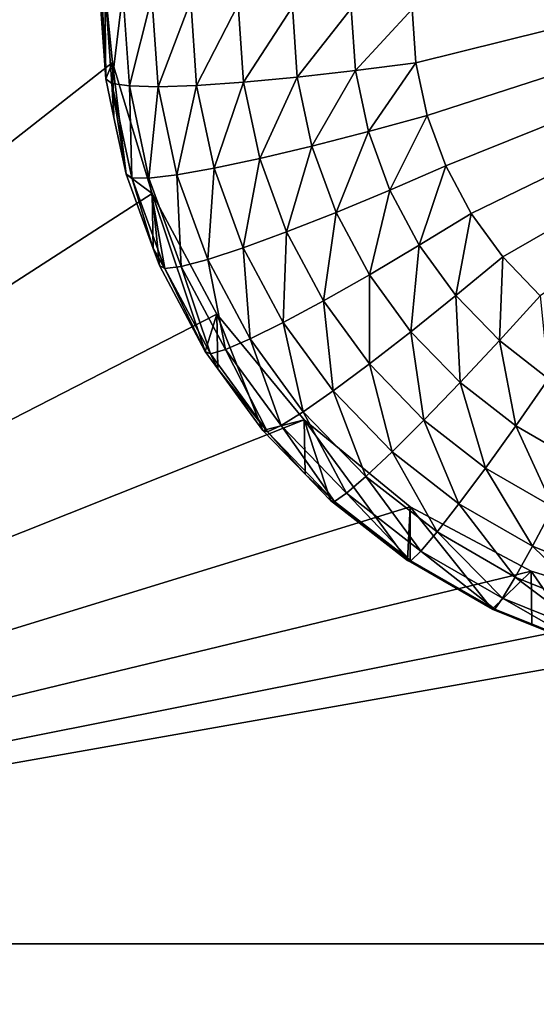
# Model space of a CAD drawing. Extents: x -28 to 28, y -227 to 30.
# Drawn here: x -12 to -11, y -189 to -187 of the extents above; entities that cross this region are included whole.
import ezdxf

# ---------------------------------------------------------------- set-up
doc = ezdxf.new("R2010")
doc.units = 0
doc.layers.add('L1', color=7, linetype='CONTINUOUS')
doc.layers.add('L3', color=7, linetype='CONTINUOUS')

msp = doc.modelspace()

# ---------------------------------------------------------------- linework, layer by layer
at = {"layer": 'L1', "color": 7}
for points in [[(17.45052, -89.59975, 331.3269), (-17.45052, -89.59975, 331.3269), (17.16824, -226.3816, 341.9844)], [(17.16824, -226.3816, 341.9844), (-17.45052, -89.59975, 331.3269), (-17.16824, -226.3816, 341.9844)], [(17.73879, -90.57198, 318.849), (-17.4299, -223.8664, 330.5107), (-17.73879, -90.57198, 318.849)], [(17.4299, -223.8664, 330.5107), (-17.4299, -223.8664, 330.5107), (17.73879, -90.57198, 318.849)]]:
    msp.add_3dface(points, dxfattribs=at)
at = {"layer": 'L3', "color": 250}
for points in [[(-16.15, -176.477, 327.8604), (-12.25, -222.2024, 331.8608), (12.25, -172.5919, 327.5205)], [(-12.25, -222.2024, 331.8608), (12.25, -222.2024, 331.8608), (12.25, -172.5919, 327.5205)], [(-13.8125, -184.6769, 327.0721), (-11.475, -186.8188, 327.2594), (-13.8125, -188.9606, 327.4468)], [(-9.234151, -186.7154, 325.2428), (-10.80707, -187.1061, 325.2769), (-10.815, -186.9931, 325.267)], [(-9.234151, -186.7154, 325.2428), (-10.78343, -187.2169, 325.2866), (-10.80707, -187.1061, 325.2769)], [(-10.74454, -187.3233, 325.2959), (-10.78343, -187.2169, 325.2866), (-9.234151, -186.7154, 325.2428)], [(-10.74454, -187.3233, 325.2959), (-9.234151, -186.7154, 325.2428), (-10.69116, -187.4233, 325.3047)], [(-10.69116, -187.4233, 325.3047), (-9.234151, -186.7154, 325.2428), (-10.62433, -187.5149, 325.3127)], [(-9.234151, -186.7154, 325.2428), (-10.54534, -187.5964, 325.3198), (-10.62433, -187.5149, 325.3127)], [(-13.8125, -188.9606, 327.4468), (-11.475, -186.8188, 327.2594), (-11.44666, -187.1054, 327.2845)], [(-11.475, -186.8188, 327.2594), (-11.475, -186.9355, 325.9245), (-11.46065, -187.14, 325.9424)], [(-11.475, -186.8188, 327.2594), (-11.46065, -187.14, 325.9424), (-11.44666, -187.1054, 327.2845)], [(-11.46232, -186.9468, 325.7963), (-11.46065, -187.14, 325.9424), (-11.475, -186.9355, 325.9245)], [(-11.44809, -187.1495, 325.814), (-11.46065, -187.14, 325.9424), (-11.46232, -186.9468, 325.7963)], [(-11.46232, -186.9468, 325.7963), (-11.42476, -186.9576, 325.6729), (-11.44809, -187.1495, 325.814)], [(-11.44809, -187.1495, 325.814), (-11.42476, -186.9576, 325.6729), (-11.41089, -187.1551, 325.6902)], [(-11.42476, -186.9576, 325.6729), (-11.36377, -186.9675, 325.5593), (-11.41089, -187.1551, 325.6902)], [(-11.41089, -187.1551, 325.6902), (-11.36377, -186.9675, 325.5593), (-11.3505, -187.1566, 325.5758)], [(-11.36377, -186.9675, 325.5593), (-11.28169, -186.9762, 325.4596), (-11.3505, -187.1566, 325.5758)], [(-11.3505, -187.1566, 325.5758), (-11.28169, -186.9762, 325.4596), (-11.26922, -187.1539, 325.4752)], [(-11.28169, -186.9762, 325.4596), (-11.18168, -186.9834, 325.3779), (-11.26922, -187.1539, 325.4752)], [(-11.26922, -187.1539, 325.4752), (-11.18168, -186.9834, 325.3779), (-11.17018, -187.1472, 325.3922)], [(-11.18168, -186.9834, 325.3779), (-11.06757, -186.9887, 325.3171), (-11.17018, -187.1472, 325.3922)], [(-11.17018, -187.1472, 325.3922), (-11.06757, -186.9887, 325.3171), (-11.05718, -187.1367, 325.33)], [(-11.06757, -186.9887, 325.3171), (-10.94376, -186.992, 325.2797), (-11.05718, -187.1367, 325.33)], [(-11.05718, -187.1367, 325.33), (-10.94376, -186.992, 325.2797), (-10.93458, -187.1228, 325.2911)], [(-10.94376, -186.992, 325.2797), (-10.815, -186.9931, 325.267), (-10.93458, -187.1228, 325.2911)], [(-10.93458, -187.1228, 325.2911), (-10.815, -186.9931, 325.267), (-10.80707, -187.1061, 325.2769)], [(-13.8125, -188.9606, 327.4468), (-11.44666, -187.1054, 327.2845), (-11.36272, -187.3811, 327.3086)], [(-11.44666, -187.1054, 327.2845), (-11.46065, -187.14, 325.9424), (-11.44327, -187.2215, 325.9495)], [(-11.44666, -187.1054, 327.2845), (-11.41786, -187.3406, 325.96), (-11.36272, -187.3811, 327.3086)], [(-11.44666, -187.1054, 327.2845), (-11.44327, -187.2215, 325.9495), (-11.41786, -187.3406, 325.96)], [(-10.93458, -187.1228, 325.2911), (-10.80707, -187.1061, 325.2769), (-10.9072, -187.2511, 325.3024)], [(-10.9072, -187.2511, 325.3024), (-10.80707, -187.1061, 325.2769), (-10.78343, -187.2169, 325.2866)], [(-11.05718, -187.1367, 325.33), (-10.93458, -187.1228, 325.2911), (-11.02621, -187.2818, 325.3427)], [(-11.02621, -187.2818, 325.3427), (-10.93458, -187.1228, 325.2911), (-10.9072, -187.2511, 325.3024)], [(-11.44809, -187.1495, 325.814), (-11.44327, -187.2215, 325.9495), (-11.46065, -187.14, 325.9424)], [(-11.40567, -187.3483, 325.8314), (-11.41786, -187.3406, 325.96), (-11.44809, -187.1495, 325.814)], [(-11.41786, -187.3406, 325.96), (-11.44327, -187.2215, 325.9495), (-11.44809, -187.1495, 325.814)], [(-11.44809, -187.1495, 325.814), (-11.41089, -187.1551, 325.6902), (-11.40567, -187.3483, 325.8314)], [(-11.26922, -187.1539, 325.4752), (-11.17018, -187.1472, 325.3922), (-11.23204, -187.3282, 325.4904)], [(-11.23204, -187.3282, 325.4904), (-11.17018, -187.1472, 325.3922), (-11.1359, -187.3078, 325.4063)], [(-11.17018, -187.1472, 325.3922), (-11.05718, -187.1367, 325.33), (-11.1359, -187.3078, 325.4063)], [(-11.1359, -187.3078, 325.4063), (-11.05718, -187.1367, 325.33), (-11.02621, -187.2818, 325.3427)], [(-11.40567, -187.3483, 325.8314), (-11.41089, -187.1551, 325.6902), (-11.36957, -187.3488, 325.7072)], [(-11.41089, -187.1551, 325.6902), (-11.3505, -187.1566, 325.5758), (-11.36957, -187.3488, 325.7072)], [(-11.36957, -187.3488, 325.7072), (-11.3505, -187.1566, 325.5758), (-11.31094, -187.342, 325.592)], [(-11.3505, -187.1566, 325.5758), (-11.26922, -187.1539, 325.4752), (-11.31094, -187.342, 325.592)], [(-11.31094, -187.342, 325.592), (-11.26922, -187.1539, 325.4752), (-11.23204, -187.3282, 325.4904)], [(-10.9072, -187.2511, 325.3024), (-10.78343, -187.2169, 325.2866), (-10.86217, -187.3744, 325.3131)], [(-10.86217, -187.3744, 325.3131), (-10.78343, -187.2169, 325.2866), (-10.74454, -187.3233, 325.2959)], [(-11.02621, -187.2818, 325.3427), (-10.9072, -187.2511, 325.3024), (-10.97527, -187.4213, 325.3549)], [(-10.97527, -187.4213, 325.3549), (-10.9072, -187.2511, 325.3024), (-10.86217, -187.3744, 325.3131)], [(-11.1359, -187.3078, 325.4063), (-11.02621, -187.2818, 325.3427), (-11.07952, -187.4622, 325.4198)], [(-11.07952, -187.4622, 325.4198), (-11.02621, -187.2818, 325.3427), (-10.97527, -187.4213, 325.3549)], [(-11.23204, -187.3282, 325.4904), (-11.1359, -187.3078, 325.4063), (-11.17088, -187.4956, 325.505)], [(-11.17088, -187.4956, 325.505), (-11.1359, -187.3078, 325.4063), (-11.07952, -187.4622, 325.4198)], [(-11.31094, -187.342, 325.592), (-11.23204, -187.3282, 325.4904), (-11.24587, -187.5201, 325.6076)], [(-11.24587, -187.5201, 325.6076), (-11.23204, -187.3282, 325.4904), (-11.17088, -187.4956, 325.505)], [(-10.86217, -187.3744, 325.3131), (-10.74454, -187.3233, 325.2959), (-10.80035, -187.4902, 325.3233)], [(-10.80035, -187.4902, 325.3233), (-10.74454, -187.3233, 325.2959), (-10.69116, -187.4233, 325.3047)], [(-11.36272, -187.3811, 327.3086), (-11.41786, -187.3406, 325.96), (-11.36066, -187.4971, 325.9737)], [(-11.40567, -187.3483, 325.8314), (-11.36066, -187.4971, 325.9737), (-11.41786, -187.3406, 325.96)], [(-11.33589, -187.5393, 325.8481), (-11.36066, -187.4971, 325.9737), (-11.40567, -187.3483, 325.8314)], [(-11.40567, -187.3483, 325.8314), (-11.36957, -187.3488, 325.7072), (-11.33589, -187.5393, 325.8481)], [(-11.36957, -187.3488, 325.7072), (-11.31094, -187.342, 325.592), (-11.30158, -187.5349, 325.7234)], [(-11.33589, -187.5393, 325.8481), (-11.36957, -187.3488, 325.7072), (-11.30158, -187.5349, 325.7234)], [(-11.30158, -187.5349, 325.7234), (-11.31094, -187.342, 325.592), (-11.24587, -187.5201, 325.6076)], [(-10.97527, -187.4213, 325.3549), (-10.86217, -187.3744, 325.3131), (-10.90535, -187.5523, 325.3664)], [(-10.90535, -187.5523, 325.3664), (-10.86217, -187.3744, 325.3131), (-10.80035, -187.4902, 325.3233)], [(-11.36272, -187.3811, 327.3086), (-11.22642, -187.6351, 327.3309), (-13.8125, -188.9606, 327.4468)], [(-11.25087, -187.7142, 325.9926), (-11.22642, -187.6351, 327.3309), (-11.36272, -187.3811, 327.3086)], [(-11.25087, -187.7142, 325.9926), (-11.36272, -187.3811, 327.3086), (-11.34748, -187.5332, 325.9768)], [(-11.36272, -187.3811, 327.3086), (-11.36066, -187.4971, 325.9737), (-11.34748, -187.5332, 325.9768)], [(-11.07952, -187.4622, 325.4198), (-10.97527, -187.4213, 325.3549), (-11.00212, -187.6072, 325.4324)], [(-11.00212, -187.6072, 325.4324), (-10.97527, -187.4213, 325.3549), (-10.90535, -187.5523, 325.3664)], [(-10.80035, -187.4902, 325.3233), (-10.69116, -187.4233, 325.3047), (-10.72296, -187.5963, 325.3326)], [(-10.72296, -187.5963, 325.3326), (-10.69116, -187.4233, 325.3047), (-10.62433, -187.5149, 325.3127)], [(-11.17088, -187.4956, 325.505), (-11.07952, -187.4622, 325.4198), (-11.08694, -187.6528, 325.5188)], [(-11.08694, -187.6528, 325.5188), (-11.07952, -187.4622, 325.4198), (-11.00212, -187.6072, 325.4324)], [(-11.33589, -187.5393, 325.8481), (-11.34748, -187.5332, 325.9768), (-11.36066, -187.4971, 325.9737)], [(-11.24587, -187.5201, 325.6076), (-11.17088, -187.4956, 325.505), (-11.15654, -187.6874, 325.6222)], [(-11.15654, -187.6874, 325.6222), (-11.17088, -187.4956, 325.505), (-11.08694, -187.6528, 325.5188)], [(-10.90535, -187.5523, 325.3664), (-10.80035, -187.4902, 325.3233), (-10.81781, -187.6723, 325.3769)], [(-10.81781, -187.6723, 325.3769), (-10.80035, -187.4902, 325.3233), (-10.72296, -187.5963, 325.3326)], [(-11.30158, -187.5349, 325.7234), (-11.24587, -187.5201, 325.6076), (-11.20827, -187.7097, 325.7387)], [(-11.20827, -187.7097, 325.7387), (-11.24587, -187.5201, 325.6076), (-11.15654, -187.6874, 325.6222)], [(-10.72296, -187.5963, 325.3326), (-10.62433, -187.5149, 325.3127), (-10.6315, -187.6906, 325.3408)], [(-10.6315, -187.6906, 325.3408), (-10.62433, -187.5149, 325.3127), (-10.54534, -187.5964, 325.3198)], [(-11.25087, -187.7142, 325.9926), (-11.34748, -187.5332, 325.9768), (-11.33589, -187.5393, 325.8481)], [(-11.33589, -187.5393, 325.8481), (-11.30158, -187.5349, 325.7234), (-11.24012, -187.7187, 325.8638)], [(-11.24012, -187.7187, 325.8638), (-11.25087, -187.7142, 325.9926), (-11.33589, -187.5393, 325.8481)], [(-11.24012, -187.7187, 325.8638), (-11.30158, -187.5349, 325.7234), (-11.20827, -187.7097, 325.7387)], [(-11.00212, -187.6072, 325.4324), (-10.90535, -187.5523, 325.3664), (-10.90522, -187.7401, 325.444)], [(-10.90522, -187.7401, 325.444), (-10.90535, -187.5523, 325.3664), (-10.81781, -187.6723, 325.3769)], [(-11.08694, -187.6528, 325.5188), (-11.00212, -187.6072, 325.4324), (-10.98183, -187.797, 325.5314)], [(-10.98183, -187.797, 325.5314), (-11.00212, -187.6072, 325.4324), (-10.90522, -187.7401, 325.444)], [(-10.81781, -187.6723, 325.3769), (-10.72296, -187.5963, 325.3326), (-10.71434, -187.779, 325.3862)], [(-10.71434, -187.779, 325.3862), (-10.72296, -187.5963, 325.3326), (-10.6315, -187.6906, 325.3408)], [(-10.6315, -187.6906, 325.3408), (-10.54534, -187.5964, 325.3198), (-10.52774, -187.7714, 325.3479)], [(-13.8125, -188.9606, 327.4468), (-11.22642, -187.6351, 327.3309), (-11.04298, -187.8578, 327.3503)], [(-11.22443, -187.7505, 325.9958), (-11.22642, -187.6351, 327.3309), (-11.25087, -187.7142, 325.9926)], [(-11.12992, -187.8801, 326.0072), (-11.04298, -187.8578, 327.3503), (-11.22642, -187.6351, 327.3309)], [(-11.12992, -187.8801, 326.0072), (-11.22642, -187.6351, 327.3309), (-11.22443, -187.7505, 325.9958)], [(-11.15654, -187.6874, 325.6222), (-11.08694, -187.6528, 325.5188), (-11.04471, -187.8408, 325.6356)], [(-11.04471, -187.8408, 325.6356), (-11.08694, -187.6528, 325.5188), (-10.98183, -187.797, 325.5314)], [(-11.20827, -187.7097, 325.7387), (-11.15654, -187.6874, 325.6222), (-11.09143, -187.8699, 325.7527)], [(-11.09143, -187.8699, 325.7527), (-11.15654, -187.6874, 325.6222), (-11.04471, -187.8408, 325.6356)], [(-10.90522, -187.7401, 325.444), (-10.81781, -187.6723, 325.3769), (-10.7907, -187.8582, 325.4544)], [(-10.7907, -187.8582, 325.4544), (-10.81781, -187.6723, 325.3769), (-10.71434, -187.779, 325.3862)], [(-10.71434, -187.779, 325.3862), (-10.6315, -187.6906, 325.3408), (-10.59698, -187.8704, 325.3942)], [(-10.59698, -187.8704, 325.3942), (-10.6315, -187.6906, 325.3408), (-10.52774, -187.7714, 325.3479)], [(-11.24012, -187.7187, 325.8638), (-11.20827, -187.7097, 325.7387), (-11.1202, -187.8832, 325.8782)], [(-11.1202, -187.8832, 325.8782), (-11.20827, -187.7097, 325.7387), (-11.09143, -187.8699, 325.7527)], [(-11.24012, -187.7187, 325.8638), (-11.22443, -187.7505, 325.9958), (-11.25087, -187.7142, 325.9926)], [(-11.1202, -187.8832, 325.8782), (-11.22443, -187.7505, 325.9958), (-11.24012, -187.7187, 325.8638)], [(-11.1202, -187.8832, 325.8782), (-11.12992, -187.8801, 326.0072), (-11.22443, -187.7505, 325.9958)], [(-10.98183, -187.797, 325.5314), (-10.90522, -187.7401, 325.444), (-10.85762, -187.9251, 325.5426)], [(-10.85762, -187.9251, 325.5426), (-10.90522, -187.7401, 325.444), (-10.7907, -187.8582, 325.4544)], [(-10.59698, -187.8704, 325.3942), (-10.52774, -187.7714, 325.3479), (-10.46799, -187.9446, 325.4007)], [(-10.7907, -187.8582, 325.4544), (-10.71434, -187.779, 325.3862), (-10.66079, -187.9593, 325.4632)], [(-10.66079, -187.9593, 325.4632), (-10.71434, -187.779, 325.3862), (-10.59698, -187.8704, 325.3942)], [(-11.04471, -187.8408, 325.6356), (-10.98183, -187.797, 325.5314), (-10.91254, -187.9771, 325.6476)], [(-10.91254, -187.9771, 325.6476), (-10.98183, -187.797, 325.5314), (-10.85762, -187.9251, 325.5426)], [(-11.09143, -187.8699, 325.7527), (-11.04471, -187.8408, 325.6356), (-10.95335, -188.0123, 325.7652)], [(-10.95335, -188.0123, 325.7652), (-11.04471, -187.8408, 325.6356), (-10.91254, -187.9771, 325.6476)], [(-13.8125, -188.9606, 327.4468), (-11.04298, -187.8578, 327.3503), (-10.81947, -188.0405, 327.3663)], [(-11.04056, -187.9722, 326.0152), (-11.04298, -187.8578, 327.3503), (-11.12992, -187.8801, 326.0072)], [(-11.1202, -187.8832, 325.8782), (-11.09143, -187.8699, 325.7527), (-10.97848, -188.0293, 325.891)], [(-10.97848, -188.0293, 325.891), (-11.09143, -187.8699, 325.7527), (-10.95335, -188.0123, 325.7652)], [(-11.04056, -187.9722, 326.0152), (-10.98697, -188.0275, 326.0201), (-11.04298, -187.8578, 327.3503)], [(-11.04298, -187.8578, 327.3503), (-10.98697, -188.0275, 326.0201), (-10.82481, -188.1537, 326.0311)], [(-11.04298, -187.8578, 327.3503), (-10.82481, -188.1537, 326.0311), (-10.81947, -188.0405, 327.3663)], [(-10.85762, -187.9251, 325.5426), (-10.7907, -187.8582, 325.4544), (-10.71671, -188.0348, 325.5522)], [(-10.71671, -188.0348, 325.5522), (-10.7907, -187.8582, 325.4544), (-10.66079, -187.9593, 325.4632)], [(-10.66079, -187.9593, 325.4632), (-10.59698, -187.8704, 325.3942), (-10.51801, -188.0414, 325.4704)], [(-10.51801, -188.0414, 325.4704), (-10.59698, -187.8704, 325.3942), (-10.46799, -187.9446, 325.4007)], [(-11.04056, -187.9722, 326.0152), (-11.12992, -187.8801, 326.0072), (-11.1202, -187.8832, 325.8782)], [(-10.97848, -188.0293, 325.891), (-11.04056, -187.9722, 326.0152), (-11.1202, -187.8832, 325.8782)], [(-10.91254, -187.9771, 325.6476), (-10.85762, -187.9251, 325.5426), (-10.76261, -188.0938, 325.6578)], [(-10.76261, -188.0938, 325.6578), (-10.85762, -187.9251, 325.5426), (-10.71671, -188.0348, 325.5522)], [(-10.71671, -188.0348, 325.5522), (-10.66079, -187.9593, 325.4632), (-10.56186, -188.1238, 325.56)], [(-10.56186, -188.1238, 325.56), (-10.66079, -187.9593, 325.4632), (-10.51801, -188.0414, 325.4704)], [(-10.97848, -188.0293, 325.891), (-10.98697, -188.0275, 326.0201), (-11.04056, -187.9722, 326.0152)], [(-10.95335, -188.0123, 325.7652), (-10.91254, -187.9771, 325.6476), (-10.79672, -188.1343, 325.7759)], [(-10.79672, -188.1343, 325.7759), (-10.91254, -187.9771, 325.6476), (-10.76261, -188.0938, 325.6578)], [(-10.97848, -188.0293, 325.891), (-10.95335, -188.0123, 325.7652), (-10.81772, -188.1545, 325.9019)], [(-10.81772, -188.1545, 325.9019), (-10.95335, -188.0123, 325.7652), (-10.79672, -188.1343, 325.7759)], [(-13.8125, -188.9606, 327.4468), (-10.81947, -188.0405, 327.3663), (-10.56446, -188.1763, 327.3782)], [(-10.82481, -188.1537, 326.0311), (-10.98697, -188.0275, 326.0201), (-10.97848, -188.0293, 325.891)], [(-10.81772, -188.1545, 325.9019), (-10.82481, -188.1537, 326.0311), (-10.97848, -188.0293, 325.891)], [(-10.81947, -188.0405, 327.3663), (-10.82481, -188.1537, 326.0311), (-10.81925, -188.1569, 326.0314)], [(-10.81947, -188.0405, 327.3663), (-10.6466, -188.2562, 326.0401), (-10.56446, -188.1763, 327.3782)], [(-10.81947, -188.0405, 327.3663), (-10.81925, -188.1569, 326.0314), (-10.6466, -188.2562, 326.0401)], [(-10.76261, -188.0938, 325.6578), (-10.71671, -188.0348, 325.5522), (-10.59784, -188.1886, 325.6661)], [(-10.59784, -188.1886, 325.6661), (-10.71671, -188.0348, 325.5522), (-10.56186, -188.1238, 325.56)], [(-10.56186, -188.1238, 325.56), (-10.51801, -188.0414, 325.4704), (-10.39606, -188.1905, 325.5659)], [(-10.79672, -188.1343, 325.7759), (-10.76261, -188.0938, 325.6578), (-10.62457, -188.2333, 325.7845)], [(-10.62457, -188.2333, 325.7845), (-10.76261, -188.0938, 325.6578), (-10.59784, -188.1886, 325.6661)], [(-10.59784, -188.1886, 325.6661), (-10.56186, -188.1238, 325.56), (-10.42143, -188.2596, 325.6723)], [(-10.42143, -188.2596, 325.6723), (-10.56186, -188.1238, 325.56), (-10.39606, -188.1905, 325.5659)], [(-10.81772, -188.1545, 325.9019), (-10.79672, -188.1343, 325.7759), (-10.64104, -188.2561, 325.9108)], [(-10.64104, -188.2561, 325.9108), (-10.79672, -188.1343, 325.7759), (-10.62457, -188.2333, 325.7845)], [(-10.81772, -188.1545, 325.9019), (-10.81925, -188.1569, 326.0314), (-10.82481, -188.1537, 326.0311)], [(-10.64104, -188.2561, 325.9108), (-10.81925, -188.1569, 326.0314), (-10.81772, -188.1545, 325.9019)], [(-10.64104, -188.2561, 325.9108), (-10.6466, -188.2562, 326.0401), (-10.81925, -188.1569, 326.0314)], [(-10.56446, -188.1763, 327.3782), (-10.28776, -188.2599, 327.3855), (-13.8125, -188.9606, 327.4468)], [(-10.56446, -188.1763, 327.3782), (-10.6466, -188.2562, 326.0401), (-10.56313, -188.2898, 326.043)], [(-10.56446, -188.1763, 327.3782), (-10.4558, -188.333, 326.0468), (-10.28776, -188.2599, 327.3855)], [(-10.56446, -188.1763, 327.3782), (-10.56313, -188.2898, 326.043), (-10.4558, -188.333, 326.0468)], [(-10.62457, -188.2333, 325.7845), (-10.59784, -188.1886, 325.6661), (-10.44028, -188.3074, 325.791)], [(-10.44028, -188.3074, 325.791), (-10.59784, -188.1886, 325.6661), (-10.42143, -188.2596, 325.6723)], [(-10.64104, -188.2561, 325.9108), (-10.62457, -188.2333, 325.7845), (-10.45188, -188.3322, 325.9175)], [(-10.45188, -188.3322, 325.9175), (-10.62457, -188.2333, 325.7845), (-10.44028, -188.3074, 325.791)], [(-13.8125, -188.9606, 327.4468), (-10.28776, -188.2599, 327.3855), (-10, -188.2882, 327.388)], [(-10.56313, -188.2898, 326.043), (-10.6466, -188.2562, 326.0401), (-10.64104, -188.2561, 325.9108)], [(-10.45188, -188.3322, 325.9175), (-10.4558, -188.333, 326.0468), (-10.64104, -188.2561, 325.9108)], [(-10.64104, -188.2561, 325.9108), (-10.4558, -188.333, 326.0468), (-10.56313, -188.2898, 326.043)], [(-13.8125, -188.9606, 327.4468), (-10, -188.2882, 327.388), (-7.5, -188.9606, 327.4468)], [(-11.04298, -190.0634, 327.5433), (-13.8125, -188.9606, 327.4468), (-10.81947, -189.8807, 327.5273)], [(-10.81947, -189.8807, 327.5273), (-13.8125, -188.9606, 327.4468), (-10.56446, -189.7449, 327.5154)], [(-13.8125, -188.9606, 327.4468), (-11.44666, -190.8157, 327.6091), (-13.8125, -193.2442, 327.8216)], [(-7.5, -188.9606, 327.4468), (-10, -189.633, 327.5056), (-13.8125, -188.9606, 327.4468)], [(-13.8125, -188.9606, 327.4468), (-10, -189.633, 327.5056), (-10.28776, -189.6612, 327.5081)], [(-13.8125, -188.9606, 327.4468), (-10.28776, -189.6612, 327.5081), (-10.56446, -189.7449, 327.5154)], [(-11.04298, -190.0634, 327.5433), (-11.22642, -190.2861, 327.5628), (-13.8125, -188.9606, 327.4468)], [(-13.8125, -188.9606, 327.4468), (-11.22642, -190.2861, 327.5628), (-11.36272, -190.5401, 327.585)], [(-13.8125, -188.9606, 327.4468), (-11.36272, -190.5401, 327.585), (-11.44666, -190.8157, 327.6091)]]:
    msp.add_3dface(points, dxfattribs=at)

doc.saveas('drawing.dxf')
